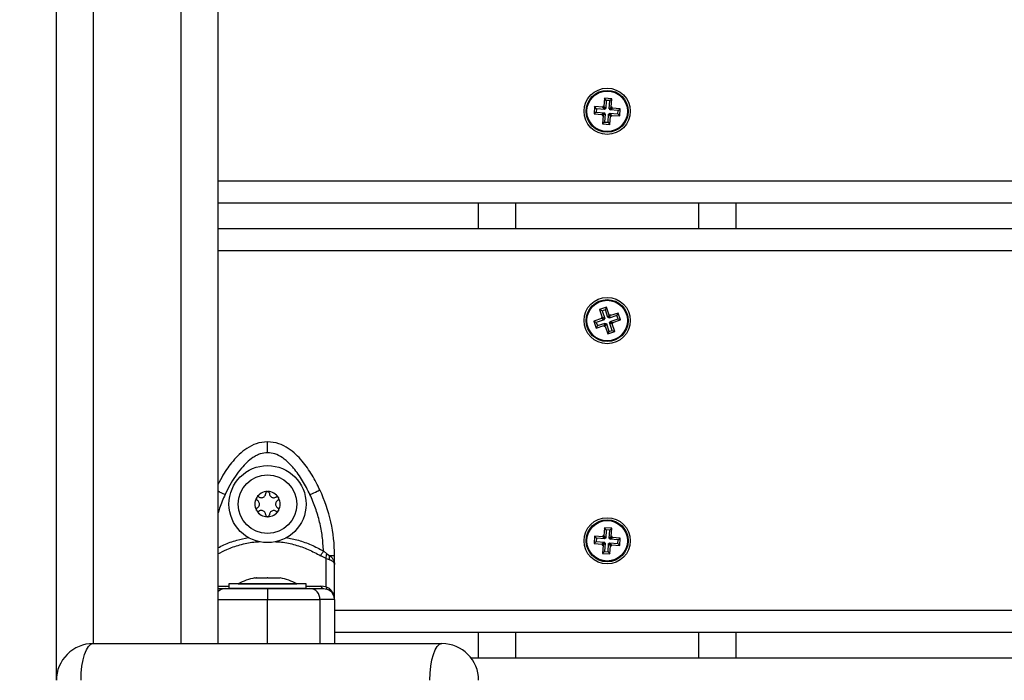
# Model space of a CAD drawing. Units: millimetres. Extents: x 317.5 to 338.3, y 78.9 to 94.9.
# Drawn here: x 327.3 to 327.5, y 83.6 to 83.8 of the extents above; entities that cross this region are included whole.
import ezdxf

# ---------------------------------------------------------------- set-up
doc = ezdxf.new("R2010")
doc.units = ezdxf.units.MM
doc.header["$PDSIZE"] = -1
doc.layers.add('DIASTASEIS', color=253, linetype='Continuous', lineweight=5)
doc.styles.get("Standard").update_dxf_attribs({"font": 'ARIALN.TTF'})
doc.dimstyles.get("Standard").update_dxf_attribs({"dimtxt": 0.18, "dimasz": 0.15, "dimexe": 0.05, "dimexo": 0.0625, "dimgap": 0.09, "dimtad": 0, "dimtih": 1, "dimtoh": 1, "dimrnd": 0.005, "dimzin": 0, "dimdsep": 46, "dimtxsty": 'Standard', "dimblk": 'OBLIQUE', "dimcen": 0.09, "dimadec": 0, "dimazin": 0, "dimtfac": 1, "dimtofl": 0, "dimtmove": 0, "dimatfit": 3, "dimldrblk": 'OBLIQUE', "dimfxl": 1, "dimtolj": 1, "dimtzin": 0, "dimarcsym": 0})

# ---------------------------------------------------------------- blocks, each defined once
blk = doc.blocks.new('_OBLIQUE')
at = {"color": 0, "linetype": 'ByBlock', "ltscale": 2}
blk.add_line((-0.5, -0.5), (0.5, 0.5), dxfattribs=at)
blk = doc.blocks.new('*D20')
at = {"layer": 'Defpoints', "color": 0}
for p in [(324.0599055005728, 88.51614176670212), (330.8992989119988, 83.54366339741), (324.0599055005728, 83.54335607179956)]:
    blk.add_point(p, dxfattribs=at)
at = {"layer": 'DIASTASEIS', "color": 0, "lineweight": -2}
for p, q in [((324.0599055005728, 83.60585607179956), (324.0599055005728, 88.56614176670212)), ((330.8992989119988, 83.60616339741), (330.8992989119988, 88.56614176670212)), ((324.0599055005728, 88.51614176670212), (327.1976922472135, 88.51614176670212)), ((330.8992989119988, 88.51614176670212), (327.7615121653581, 88.51614176670212))]:
    blk.add_line(p, q, dxfattribs=at)
at = {"layer": 'DIASTASEIS', "color": 0, "linetype": 'ByBlock', "lineweight": -2, "xscale": 0.15, "yscale": 0.15, "zscale": 0.15, "rotation": 180}
blk.add_blockref('_OBLIQUE', (324.0599055005728, 88.51614176670212), dxfattribs=at)
at = {"layer": 'DIASTASEIS', "color": 0, "linetype": 'ByBlock', "lineweight": -2, "xscale": 0.15, "yscale": 0.15, "zscale": 0.15}
blk.add_blockref('_OBLIQUE', (330.8992989119988, 88.51614176670212), dxfattribs=at)
at = {"layer": 'DIASTASEIS', "color": 0, "insert": (327.4796022062858, 88.51614176670212), "char_height": 0.18, "attachment_point": 5}
blk.add_mtext('\\A1;\\A1;6.80', dxfattribs=at)
blk = doc.blocks.new('*D22')
at = {"layer": 'Defpoints', "color": 0}
for p in [(325.5605733126809, 86.97977123412693), (329.304592399093, 84.35804561360692), (325.5605733126809, 83.41037093233291)]:
    blk.add_point(p, dxfattribs=at)
at = {"layer": 'DIASTASEIS', "color": 0, "lineweight": -2}
for p, q in [((325.5605733126809, 83.47287093233291), (325.5605733126809, 87.02977123412693)), ((329.304592399093, 84.42054561360692), (329.304592399093, 87.02977123412693)), ((325.5605733126809, 86.97977123412693), (327.151102637606, 86.97977123412693)), ((329.304592399093, 86.97977123412693), (327.7140630741679, 86.97977123412693))]:
    blk.add_line(p, q, dxfattribs=at)
at = {"layer": 'DIASTASEIS', "color": 0, "linetype": 'ByBlock', "lineweight": -2, "xscale": 0.15, "yscale": 0.15, "zscale": 0.15, "rotation": 180}
blk.add_blockref('_OBLIQUE', (325.5605733126809, 86.97977123412693), dxfattribs=at)
at = {"layer": 'DIASTASEIS', "color": 0, "linetype": 'ByBlock', "lineweight": -2, "xscale": 0.15, "yscale": 0.15, "zscale": 0.15}
blk.add_blockref('_OBLIQUE', (329.304592399093, 86.97977123412693), dxfattribs=at)
at = {"layer": 'DIASTASEIS', "color": 0, "insert": (327.4325828558869, 86.97977123412693), "char_height": 0.18, "attachment_point": 5}
blk.add_mtext('\\A1;\\A1;3.70', dxfattribs=at)
blk = doc.blocks.new('KATOPSH_S011D')
at = {"color": 8, "linetype": 'Continuous', "lineweight": 25}
for p, q in [((328.3276591808775, 84.61203308996541), (328.3276591808775, 82.77103306946141)), ((328.3466592342833, 84.61203308996541), (328.3466592342833, 82.77103306946141)), ((328.444659164665, 84.61203308996541), (328.444659164665, 82.8027834504543)), ((328.3406591923216, 82.90203308162076), (328.3336592228392, 82.90203308162076)), ((328.4576591761091, 82.90203308162076), (328.4506592066267, 82.90203308162076)), ((328.3336592228392, 82.85203306969983), (328.3406591923216, 82.85203306969983)), ((328.4506592066267, 82.85203306969983), (328.4576591761091, 82.85203306969983)), ((328.4536592276075, 82.76103307899815), (327.7436591894606, 82.76103307899815)), ((327.7436591894606, 82.73703308996541), (328.4536592276075, 82.73703308996541))]:
    blk.add_line(p, q, dxfattribs=at)
at = {"color": 7, "linetype": 'Continuous', "lineweight": 25}
for p, q in [((328.3336592228392, 84.61203308996541), (328.3336592228392, 82.77103306946141)), ((328.3406591923216, 84.61203308996541), (328.3406591923216, 82.77103306946141)), ((328.4506592066267, 84.61203308996541), (328.4506592066267, 82.8027834504543)), ((328.4576591761091, 84.61203308996541), (328.4576591761091, 82.84003307518346)), ((328.3336592228392, 82.91203307208401), (328.3406591923216, 82.91203307208401)), ((328.4506592066267, 82.91203307208401), (328.4576591761091, 82.91203307208401)), ((328.307512214897, 82.8783782630859), (328.3074924261549, 82.8781290560661)), ((328.3077614815214, 82.87835844454152), (328.307512214897, 82.8783782630859)), ((328.3080039532164, 82.87780155834538), (328.307512214897, 82.8783782630859)), ((328.3079399378279, 82.88060136732442), (328.3077614815214, 82.87835844454152)), ((328.3099335939863, 82.88044272956235), (328.3079399378279, 82.88060136732442)), ((328.3084316761473, 82.88002463278157), (328.3079399378279, 82.88060136732442)), ((328.3084316761473, 82.88002463278157), (328.3082532198408, 82.877781739801)), ((328.3093569786528, 82.87995102104527), (328.3084316761473, 82.88002463278157)), ((328.3091785223463, 82.87770809826237), (328.3093569786528, 82.87995102104527)), ((328.3093569786528, 82.87995102104527), (328.3099335939863, 82.88044272956235)), ((328.3097551376799, 82.87819980677945), (328.3099335939863, 82.88044272956235)), ((328.3654988319853, 82.88066958484036), (328.3636018545607, 82.8800359874664)), ((328.3636018545607, 82.8800359874664), (328.3643147261122, 82.87790187296254)), ((328.3642799169996, 82.8796974628864), (328.3636018545607, 82.8800359874664)), ((328.3651603968123, 82.8799915224014), (328.3642799169996, 82.8796974628864)), ((328.3642799169996, 82.8796974628864), (328.3649927885511, 82.87756334838254)), ((328.3651603968123, 82.8799915224014), (328.3654988319853, 82.88066958484036)), ((328.3658731491545, 82.87785740789754), (328.3651603968123, 82.8799915224014)), ((328.3662117035368, 82.87853550013882), (328.3654988319853, 82.88066958484036)), ((328.3658731491545, 82.87785740789754), (328.3662117035368, 82.87853550013882)), ((328.3661102564314, 82.87793662247044), (328.3664488108137, 82.87861468490941)), ((328.3683236153105, 82.8784123271404), (328.3661895306089, 82.8776994853912)), ((328.3661895306089, 82.8776994853912), (328.366527965782, 82.87837757763249)), ((328.3664488108137, 82.87861468490941), (328.3662117035368, 82.87853550013882)), ((328.366527965782, 82.87837757763249), (328.3664488108137, 82.87861468490941)), ((328.3686620504835, 82.87909038957936), (328.366527965782, 82.87837757763249)), ((328.3683236153105, 82.8784123271404), (328.3686620504835, 82.87909038957936)), ((328.3686175854185, 82.87753193673474), (328.3683236153105, 82.8784123271404)), ((328.3692957670668, 82.87719341215474), (328.3686620504835, 82.87909038957936)), ((328.4245123178938, 82.8783782630859), (328.4244924099424, 82.8781290560661)), ((328.424761465309, 82.87835844454152), (328.4245123178938, 82.8783782630859)), ((328.4250039370039, 82.87780155834538), (328.4245123178938, 82.8783782630859)), ((328.4249399216154, 82.88060136732442), (328.424761465309, 82.87835844454152)), ((328.4269336969832, 82.88044272956235), (328.4249399216154, 82.88060136732442)), ((328.4254316599348, 82.88002463278157), (328.4249399216154, 82.88060136732442)), ((328.4254316599348, 82.88002463278157), (328.4252532036284, 82.877781739801)), ((328.4263569624403, 82.87995102104527), (328.4254316599348, 82.88002463278157)), ((328.4261785061339, 82.87770809826237), (328.4263569624403, 82.87995102104527)), ((328.4263569624403, 82.87995102104527), (328.4269336969832, 82.88044272956235)), ((328.4267552406767, 82.87819980677945), (328.4269336969832, 82.88044272956235)), ((328.305249503372, 82.87830751237256), (328.3050909550169, 82.87631382641179)), ((328.3056675703505, 82.87680553492886), (328.3050909550169, 82.87631382641179)), ((328.3050909550169, 82.87631382641179), (328.3073337585905, 82.87613537010533)), ((328.3074924261549, 82.8781290560661), (328.305249503372, 82.87830751237256)), ((328.3057412416914, 82.87773080763203), (328.305249503372, 82.87830751237256)), ((328.3057412416914, 82.87773080763203), (328.3056675703505, 82.87680553492886)), ((328.3056675703505, 82.87680553492886), (328.3079104931334, 82.8766270786224)), ((328.3079841644743, 82.87755235132558), (328.3057412416914, 82.87773080763203)), ((328.3078907043913, 82.8763778716026), (328.3073139698485, 82.87588616308553)), ((328.3073337585905, 82.87613537010533), (328.3073139698485, 82.87588616308553)), ((328.3073139698485, 82.87588616308553), (328.3075632364729, 82.87586631473881)), ((328.3079104931334, 82.8766270786224), (328.3073337585905, 82.87613537010533)), ((328.3075632364729, 82.87586631473881), (328.3073847801664, 82.87362342175824)), ((328.3079841644743, 82.87755235132558), (328.3074924261549, 82.8781290560661)), ((328.3081398518065, 82.87635802325589), (328.3075632364729, 82.87586631473881)), ((328.3082532198408, 82.877781739801), (328.3077614815214, 82.87835844454152)), ((328.3079104931334, 82.8766270786224), (328.3078907043913, 82.8763778716026)), ((328.3078907043913, 82.8763778716026), (328.3081398518065, 82.87635802325589)), ((328.3081398518065, 82.87635802325589), (328.3079613955, 82.87411513027531)), ((328.3080039532164, 82.87780155834538), (328.3079841644743, 82.87755235132558)), ((328.3082532198408, 82.877781739801), (328.3080039532164, 82.87780155834538)), ((328.3088866980055, 82.8740414887367), (328.309065154312, 82.87628441151959)), ((328.309065154312, 82.87628441151959), (328.3095568926313, 82.87570770677907)), ((328.309065154312, 82.87628441151959), (328.3093144209364, 82.8762645929752)), ((328.3091785223463, 82.87770809826237), (328.3097551376799, 82.87819980677945)), ((328.3094276697615, 82.87768827971799), (328.3091785223463, 82.87770809826237)), ((328.3093144209364, 82.8762645929752), (328.3093342096785, 82.87651379999501)), ((328.3093144209364, 82.8762645929752), (328.3098061592558, 82.87568785843236)), ((328.3093342096785, 82.87651379999501), (328.3098259479979, 82.87593706545216)), ((328.3093342096785, 82.87651379999501), (328.3115771324614, 82.87633534368855)), ((328.3093784363249, 82.87346478399617), (328.3095568926313, 82.87570770677907)), ((328.3094078810194, 82.87743907269818), (328.3099846155623, 82.87793078121526)), ((328.3094078810194, 82.87743907269818), (328.3094276697615, 82.87768827971799)), ((328.3116508038023, 82.87726061639172), (328.3094078810194, 82.87743907269818)), ((328.3094276697615, 82.87768827971799), (328.3100044043043, 82.87817998823506)), ((328.3095568926313, 82.87570770677907), (328.3098061592558, 82.87568785843236)), ((328.3100044043043, 82.87817998823506), (328.3097551376799, 82.87819980677945)), ((328.3098061592558, 82.87568785843236), (328.3098259479979, 82.87593706545216)), ((328.3098259479979, 82.87593706545216), (328.3120688707808, 82.8757586091457)), ((328.3099846155623, 82.87793078121526), (328.3100044043043, 82.87817998823506)), ((328.3122275383452, 82.8777523249088), (328.3099846155623, 82.87793078121526)), ((328.3115771324614, 82.87633534368855), (328.3116508038023, 82.87726061639172)), ((328.3115771324614, 82.87633534368855), (328.3120688707808, 82.8757586091457)), ((328.3116508038023, 82.87726061639172), (328.3122275383452, 82.8777523249088)), ((328.3120688707808, 82.8757586091457), (328.3122275383452, 82.8777523249088)), ((328.3641567738035, 82.87758555111272), (328.362022689102, 82.87687273916585)), ((328.362022689102, 82.87687273916585), (328.362656286476, 82.87497576174123)), ((328.362700751541, 82.87653421458585), (328.362022689102, 82.87687273916585)), ((328.362656286476, 82.87497576174123), (328.3647903711775, 82.8756885736881)), ((328.3648348362425, 82.87724702653271), (328.362700751541, 82.87653421458585)), ((328.362700751541, 82.87653421458585), (328.3629948408583, 82.87565382418019)), ((328.3629948408583, 82.87565382418019), (328.3651289255598, 82.87636663612706)), ((328.3643147261122, 82.87790187296254), (328.3640776188353, 82.87782268819196)), ((328.3640776188353, 82.87782268819196), (328.3641567738035, 82.87758555111272)), ((328.3647556812742, 82.87748416361195), (328.3640776188353, 82.87782268819196)), ((328.3648348362425, 82.87724702653271), (328.3641567738035, 82.87758555111272)), ((328.3649927885511, 82.87756334838254), (328.3643147261122, 82.87790187296254)), ((328.3649927885511, 82.87756334838254), (328.3647556812742, 82.87748416361195)), ((328.3647556812742, 82.87748416361195), (328.3648348362425, 82.87724702653271)), ((328.3651289255598, 82.87636663612706), (328.3647903711775, 82.8756885736881)), ((328.3647903711775, 82.8756885736881), (328.364869645355, 82.87545143660886)), ((328.3652080805281, 82.87612952885014), (328.364869645355, 82.87545143660886)), ((328.365445187805, 82.87620871362073), (328.365106752632, 82.87553065118176)), ((328.3651289255598, 82.87636663612706), (328.3652080805281, 82.87612952885014)), ((328.3652080805281, 82.87612952885014), (328.365445187805, 82.87620871362073)), ((328.365445187805, 82.87620871362073), (328.3661580593565, 82.87407462891919)), ((328.3661102564314, 82.87793662247044), (328.3658731491545, 82.87785740789754)), ((328.3661895306089, 82.8776994853912), (328.3661102564314, 82.87793662247044)), ((328.3663256676176, 82.87650277313573), (328.3665627748945, 82.87658198770863)), ((328.3670384199598, 82.87436868843419), (328.3663256676176, 82.87650277313573)), ((328.3663256676176, 82.87650277313573), (328.3670037300566, 82.87616427835805)), ((328.366483500717, 82.87681909498555), (328.3686175854185, 82.87753193673474)), ((328.3665627748945, 82.87658198770863), (328.366483500717, 82.87681909498555)), ((328.366483500717, 82.87681909498555), (328.3671615631559, 82.87648060020787)), ((328.3665627748945, 82.87658198770863), (328.3672408373335, 82.87624346312863)), ((328.3670037300566, 82.87616427835805), (328.3672408373335, 82.87624346312863)), ((328.3677164823988, 82.87403016385419), (328.3670037300566, 82.87616427835805)), ((328.3671615631559, 82.87648060020787), (328.3692957670668, 82.87719341215474)), ((328.3672408373335, 82.87624346312863), (328.3671615631559, 82.87648060020787)), ((328.3686175854185, 82.87753193673474), (328.3692957670668, 82.87719341215474)), ((328.4222494871595, 82.87830751237256), (328.4220909388044, 82.87631382641179)), ((328.4226676733473, 82.87680553492886), (328.4220909388044, 82.87631382641179)), ((328.4220909388044, 82.87631382641179), (328.4243338615873, 82.87613537010533)), ((328.4244924099424, 82.8781290560661), (328.4222494871595, 82.87830751237256)), ((328.4227412254789, 82.87773080763203), (328.4222494871595, 82.87830751237256)), ((328.4227412254789, 82.87773080763203), (328.4226676733473, 82.87680553492886)), ((328.4226676733473, 82.87680553492886), (328.4249104769209, 82.8766270786224)), ((328.4249841482618, 82.87755235132558), (328.4227412254789, 82.87773080763203)), ((328.4248906881788, 82.8763778716026), (328.424313953636, 82.87588616308553)), ((328.4243338615873, 82.87613537010533), (328.424313953636, 82.87588616308553)), ((328.424313953636, 82.87588616308553), (328.4245632202604, 82.87586631473881)), ((328.4249104769209, 82.8766270786224), (328.4243338615873, 82.87613537010533)), ((328.4245632202604, 82.87586631473881), (328.424384763954, 82.87362342175824)), ((328.4249841482618, 82.87755235132558), (328.4244924099424, 82.8781290560661)), ((328.4251399548033, 82.87635802325589), (328.4245632202604, 82.87586631473881)), ((328.4252532036284, 82.877781739801), (328.424761465309, 82.87835844454152)), ((328.4249104769209, 82.8766270786224), (328.4248906881788, 82.8763778716026)), ((328.4248906881788, 82.8763778716026), (328.4251399548033, 82.87635802325589)), ((328.4251399548033, 82.87635802325589), (328.4249614984968, 82.87411513027531)), ((328.4250039370039, 82.87780155834538), (328.4249841482618, 82.87755235132558)), ((328.4252532036284, 82.877781739801), (328.4250039370039, 82.87780155834538)), ((328.425886681793, 82.8740414887367), (328.4260651380995, 82.87628441151959)), ((328.4260651380995, 82.87628441151959), (328.4265568764189, 82.87570770677907)), ((328.4260651380995, 82.87628441151959), (328.4263144047239, 82.8762645929752)), ((328.4261785061339, 82.87770809826237), (328.4267552406767, 82.87819980677945)), ((328.426427653549, 82.87768827971799), (328.4261785061339, 82.87770809826237)), ((328.4263144047239, 82.8762645929752), (328.426334193466, 82.87651379999501)), ((328.4263144047239, 82.8762645929752), (328.4268061430433, 82.87568785843236)), ((328.426334193466, 82.87651379999501), (328.4268259317854, 82.87593706545216)), ((328.426334193466, 82.87651379999501), (328.4285771162489, 82.87633534368855)), ((328.4263784201124, 82.87346478399617), (328.4265568764189, 82.87570770677907)), ((328.4264078648069, 82.87743907269818), (328.4269845993498, 82.87793078121526)), ((328.4264078648069, 82.87743907269818), (328.426427653549, 82.87768827971799)), ((328.4286507875898, 82.87726061639172), (328.4264078648069, 82.87743907269818)), ((328.426427653549, 82.87768827971799), (328.4270043880919, 82.87817998823506)), ((328.4265568764189, 82.87570770677907), (328.4268061430433, 82.87568785843236)), ((328.4270043880919, 82.87817998823506), (328.4267552406767, 82.87819980677945)), ((328.4268061430433, 82.87568785843236), (328.4268259317854, 82.87593706545216)), ((328.4268259317854, 82.87593706545216), (328.4290688545683, 82.8757586091457)), ((328.4269845993498, 82.87793078121526), (328.4270043880919, 82.87817998823506)), ((328.4292275221327, 82.8777523249088), (328.4269845993498, 82.87793078121526)), ((328.4285771162489, 82.87633534368855), (328.4286507875898, 82.87726061639172)), ((328.4285771162489, 82.87633534368855), (328.4290688545683, 82.8757586091457)), ((328.4286507875898, 82.87726061639172), (328.4292275221327, 82.8777523249088)), ((328.4290688545683, 82.8757586091457), (328.4292275221327, 82.8777523249088)), ((328.3079613955, 82.87411513027531), (328.3073847801664, 82.87362342175824)), ((328.3073847801664, 82.87362342175824), (328.3093784363249, 82.87346478399617)), ((328.3079613955, 82.87411513027531), (328.3088866980055, 82.8740414887367)), ((328.3088866980055, 82.8740414887367), (328.3093784363249, 82.87346478399617)), ((328.3629948408583, 82.87565382418019), (328.362656286476, 82.87497576174123)), ((328.364869645355, 82.87545143660886), (328.365106752632, 82.87553065118176)), ((328.365106752632, 82.87553065118176), (328.3658195049742, 82.8733965366779)), ((328.3661580593565, 82.87407462891919), (328.3658195049742, 82.8733965366779)), ((328.3658195049742, 82.8733965366779), (328.3677164823988, 82.87403016385419)), ((328.3661580593565, 82.87407462891919), (328.3670384199598, 82.87436868843419)), ((328.3670384199598, 82.87436868843419), (328.3677164823988, 82.87403016385419)), ((328.4249614984968, 82.87411513027531), (328.424384763954, 82.87362342175824)), ((328.424384763954, 82.87362342175824), (328.4263784201124, 82.87346478399617)), ((328.4249614984968, 82.87411513027531), (328.425886681793, 82.8740414887367)), ((328.425886681793, 82.8740414887367), (328.4263784201124, 82.87346478399617)), ((328.3406591923216, 82.84203307923657), (328.3336592228392, 82.84203307923657)), ((328.4576591761091, 82.84203307923657), (328.4506592066267, 82.84203307923657)), ((328.4536592276075, 82.73703308996541), (328.4536592276075, 82.83203305897099)), ((328.4284316809157, 82.7997645646034), (328.4291636259535, 82.80070974525792)), ((328.4291636259535, 82.80070974525792), (328.4296447546461, 82.80144231614453)), ((328.4296447546461, 82.80144231614453), (328.4296447546461, 82.8027834504543)), ((328.432085684059, 82.8027834504543), (328.4296447546461, 82.8027834504543)), ((328.4304367811659, 82.80048059520108), (328.4307458908537, 82.80129330453259)), ((328.4416591436842, 82.8027834504543), (328.432085684059, 82.8027834504543)), ((328.4381857426146, 82.80048059520108), (328.4385942728499, 82.80129330453259)), ((328.4386592419127, 82.7997645646034), (328.4388067038038, 82.80070974525792)), ((328.4391595633009, 82.80144231614453), (328.4388067038038, 82.80070974525792)), ((328.4416591436842, 82.8027834504543), (328.4536592276075, 82.8027834504543)), ((328.4304367811659, 82.80048059520108), (328.429740241287, 82.79900636371953)), ((328.4381857426146, 82.80048059520108), (328.4304367811659, 82.80048059520108)), ((328.4381857426146, 82.80048059520108), (328.4379678280333, 82.79900636371953)), ((328.4416591436842, 82.79880615171773), (328.4536592276075, 82.79880615171773)), ((328.4386592419127, 82.79503305849416), (328.4373591454008, 82.79503305849416)), ((328.4373591454008, 82.79503305849416), (328.4373591454008, 82.77403309044224)), ((328.4386592419127, 82.79503305849416), (328.4386592419127, 82.77403309044224)), ((328.4373591454008, 82.79253306087834), (328.4373491318205, 82.79253306087834)), ((328.4373491318205, 82.78451182541234), (328.4373491318205, 82.79253306087834)), ((328.4357861788252, 82.78754594024998), (328.4357861788252, 82.7879792660175)), ((328.4357861788252, 82.78459068235738), (328.4357861788252, 82.78747888502461)), ((328.4373491318205, 82.77653308805806), (328.4373491318205, 82.78451182541234)), ((328.4536592276075, 82.78453346189839), (328.4416591436842, 82.78453346189839)), ((328.4357861788252, 82.78157784637791), (328.4357861788252, 82.78445716795308)), ((328.4357861788252, 82.7810868829189), (328.4357861788252, 82.78151138719899)), ((328.4373491318205, 82.77653308805806), (328.4373591454008, 82.77653308805806)), ((328.4373591454008, 82.77403309044224), (328.4386592419127, 82.77403309044224)), ((327.7436591894606, 82.77103306946141), (328.4536592276075, 82.77103306946141)), ((328.4636592180708, 82.72703309950215), (327.7336591989973, 82.72703309950215))]:
    blk.add_line(p, q, dxfattribs=at)
at = {"color": 7, "linetype": 'Continuous', "lineweight": 25, "flags": 128}
for points in [[(328.4636592180708, 82.82874785956723), (328.461708238838, 82.82881098088605), (328.4598323614576, 82.82899793085438), (328.4581034691313, 82.82930152711255), (328.4565880806425, 82.82971008715016), (328.4553444893339, 82.83020790514333), (328.4544203789213, 82.83077587780339), (328.4538513929823, 82.83139216002805), (328.4536592276075, 82.83203305897099)], [(328.4130788357237, 82.79609023627621), (328.412830284355, 82.79662009176594), (328.4125911505201, 82.79712959226948), (328.4123708517531, 82.7975991278587), (328.412177732704, 82.79801069793088), (328.4120193035582, 82.7983484476505), (328.4119015247801, 82.79859941300732), (328.411829045532, 82.79875396785123), (328.4118046076277, 82.79880615171773)], [(328.429740241287, 82.79900636371953), (328.4296116144636, 82.79908089932782), (328.4294693977812, 82.79916330274922), (328.4293153793791, 82.7992525905071), (328.4291511089781, 82.79934774932248), (328.4289786131361, 82.79944767650944), (328.4287997992018, 82.79955126938206), (328.4286168129423, 82.79965730604512), (328.4284316809157, 82.7997645646034)], [(328.413882187126, 82.78748496469838), (328.4138826639631, 82.78748538193089), (328.4138832600096, 82.7874857991634), (328.4138837368467, 82.78748621639592), (328.4138843328932, 82.78748663362843), (328.4138848097303, 82.78748705086095), (328.4138854057768, 82.78748746809346), (328.413885882614, 82.78748788532597), (328.4138864786604, 82.78748830255849)], [(328.4173270971754, 82.7875479668079), (328.4173276932219, 82.78754772838933), (328.4173284084776, 82.78754748997075), (328.417329004524, 82.78754719194752), (328.4173296005705, 82.78754695352895), (328.4173301966169, 82.78754671511037), (328.4173309118727, 82.78754647669179), (328.4173315079191, 82.78754617866856), (328.4173321039656, 82.78754594024998)], [(328.4122138531187, 82.78460898098332), (328.412213972328, 82.78460963663441), (328.4122140915373, 82.78461035189015), (328.4122140915373, 82.78461100754124), (328.4122142107466, 82.78461166319234), (328.4122143299559, 82.78461237844807), (328.4122144491652, 82.78461303409917), (328.4122145683745, 82.78461368975026), (328.4122145683745, 82.78461434540135)], [(328.4191041500547, 82.7845960467754), (328.419104269264, 82.78459539112431), (328.419104269264, 82.78459473547322), (328.4191043884733, 82.78459407982213), (328.4191045076826, 82.78459336456639), (328.4191046268919, 82.7845927089153), (328.4191047461012, 82.7845920532642), (328.4191047461012, 82.78459133800847), (328.4191048653105, 82.78459068235738)], [(328.4122142107466, 82.784470102161), (328.4122140915373, 82.78447075781209), (328.4122140915373, 82.78447141346318), (328.412213972328, 82.78447206911427), (328.4122138531187, 82.78447278437001), (328.4122137339094, 82.7844734400211), (328.4122137339094, 82.7844740956722), (328.4122136147001, 82.78447481092793), (328.4122134954908, 82.78447546657902)], [(328.4191045076826, 82.78445716795308), (328.4191043884733, 82.78445651230199), (328.4191043884733, 82.78445579704625), (328.419104269264, 82.78445514139516), (328.4191041500547, 82.78445448574406), (328.4191040308455, 82.78445377048833), (328.4191039116362, 82.78445311483723), (328.4191039116362, 82.78445245918614), (328.4191037924269, 82.78445180353505)], [(328.4139912636259, 82.7815181821285), (328.4139906675795, 82.78151842054707), (328.413990071533, 82.78151865896565), (328.4139893562773, 82.78151889738423), (328.4139887602308, 82.78151919540745), (328.4139881641844, 82.78151943382603), (328.4139874489287, 82.78151967224461), (328.4139868528822, 82.78151997026784), (328.4139862568358, 82.78152020868642)], [(328.4173161299208, 82.78151138719899), (328.4173155338743, 82.78151108917577), (328.4173148186186, 82.78151085075719), (328.4173142225721, 82.78151061233861), (328.4173136265257, 82.78151037392003), (328.41731291127, 82.7815100758968), (328.4173123152235, 82.78150983747823), (328.4173117191771, 82.78150959905965), (328.4173111231306, 82.78150936064107)], [(328.4174361736754, 82.78158118423802), (328.4174356968382, 82.78158076700551), (328.4174351007917, 82.781580349773), (328.4174346239546, 82.78157987293584), (328.4174340279081, 82.78157945570332), (328.417433551071, 82.78157909807545), (328.4174329550245, 82.78157868084294), (328.4174324781874, 82.78157826361043), (328.4174318821409, 82.78157784637791)], [(328.4636592180708, 82.73374786075932), (328.461708238838, 82.73381098207814), (328.4598323614576, 82.7339979618488), (328.4581034691313, 82.73430152830464), (328.4565880806425, 82.73471005853993), (328.4553444893339, 82.73520793613774), (328.4544203789213, 82.73577584919316), (328.4538513929823, 82.73639216122014), (328.4536592276075, 82.73703308996541)]]:
    blk.add_lwpolyline(points, dxfattribs=at)
at = {"color": 8, "linetype": 'Continuous', "lineweight": 25, "flags": 128}
blk.add_lwpolyline([(328.4130788357237, 82.77297665771825), (328.412830284355, 82.77244677242619), (328.4125911505201, 82.7719373315273), (328.4123708517531, 82.77146776613576), (328.412177732704, 82.77105619606358), (328.4121668846586, 82.77103306946141)], dxfattribs=at)
at = {"color": 7, "linetype": 'Continuous', "lineweight": 25}
for centre, radius in [((328.3086591904289, 82.87703307112987), 0.006299999999999272), ((328.3086591904289, 82.87703307112987), 0.005717157287525251), ((328.3086591904289, 82.87703307112987), 0.005517157287526457), ((328.3656591904289, 82.87703307112987), 0.006300000000001091), ((328.3656591904289, 82.87703307112987), 0.005717157287525272), ((328.3656591904289, 82.87703307112987), 0.005517157287524651), ((328.4256591904289, 82.87703307112987), 0.006299999999999272), ((328.4256591904289, 82.87703307112987), 0.005717157287523438), ((328.4256591904289, 82.87703307112987), 0.005517157287524644), ((328.4156591904289, 82.7845330711299), 0.0105000000000008), ((328.4156591904289, 82.7845330711299), 0.008000000000000002)]:
    blk.add_circle(centre, radius, dxfattribs=at)
for centre, radius, start, end in [((328.4636591904289, 82.83203307112986), 0.01, 90, 180), ((328.4296447716436, 82.760783443054), 0.04199999999999773, 90.00000041118211, 115.135921392277), ((328.4305496137998, 82.80398587948106), 0.002699719343720802, 250.4172542852691, 274.1692398432344), ((328.4387507863904, 82.80184630349858), 0.0005747211017060759, 254.197064043839, 315.3376356527935), ((328.4416591904289, 82.79978344305398), 0.002999999999997262, 90, 146.4295307080883), ((328.437717176436, 82.7999292917648), 0.0009563589283992248, 285.1940796341743, 350.0816798292291), ((328.4415237601478, 82.79594094235496), 0.002868406072094984, 87.29473864053624, 177.0165387576138), ((328.4532412956921, 82.7845330711299), 0.01779210526315664, 153.2795631097466, 168.8317380087096), ((328.4156591904289, 82.7845330711299), 0.003446169562391098, 120.9578761529376, 178.7377844089361), ((328.4156591904289, 82.7845330711299), 0.003445522822499745, 121.047660404175, 178.6480001581699), ((328.4156591904289, 82.7845330711299), 0.003446169562391754, 60.95787615245083, 118.7377844094705), ((328.4141909807542, 82.78709175445358), 0.0005000000000000753, 111.5513887408531, 112.1745796012495), ((328.4156591904289, 82.7845330711299), 0.003445522822500251, 61.04766040400904, 118.6480001594123), ((328.4156591904289, 82.7845330711299), 0.003446169562391699, 0.9578761531512221, 58.7377844100556), ((328.4171409703501, 82.78708391966809), 0.0004999999999999794, 51.55138874145669, 52.17457960067999), ((328.4156591904289, 82.7845330711299), 0.003445522822500175, 1.047660402375544, 58.64800015944742), ((328.4156591904289, 82.7845330711299), 0.003446169562391427, 180.9578761531512, 238.7377844100555), ((328.4156591904289, 82.7845330711299), 0.003445522822500175, 181.0476604023755, 238.6480001594474), ((328.4156591904289, 82.7845330711299), 0.003446169562392167, 300.9578761529375, 358.7377844089361), ((328.4156591904289, 82.7845330711299), 0.003445522822500134, 301.047660404175, 358.6480001581699), ((328.4141774105076, 82.78198222259165), 0.0005000000000007356, 231.5513887414567, 232.1745796006799), ((328.4156591904289, 82.7845330711299), 0.003446169562391147, 240.9578761524508, 298.7377844094705), ((328.4156591904289, 82.7845330711299), 0.003445522822501106, 241.047660404009, 298.6480001594123), ((328.4532412956921, 82.7845330711299), 0.01779210526315664, 191.1682619912904, 206.7204368902534), ((328.4636591904289, 82.73703307112989), 0.01, 180, 270)]:
    blk.add_arc(centre, radius, start, end, dxfattribs=at)
at = {"color": 8, "linetype": 'Continuous', "lineweight": 25}
blk.add_arc((328.4412828223423, 82.77301529711794), 0.00262386494968146, 180.843776105331, 229.0656678404504, dxfattribs=at)
at = {"color": 7, "linetype": 'Continuous', "lineweight": 25}
for points, knots in [([(328.4304367811659, 82.80048059520108), (328.4302223909211, 82.80049550999412), (328.4298395513686, 82.80052214354119), (328.429370158638, 82.8006524225337), (328.4291636259535, 82.80070974525792)], [0, 0, 0, 0, 0.5600002491482559, 0.9999999999999999, 0.9999999999999999, 0.9999999999999999, 0.9999999999999999]), ([(328.4296447546461, 82.80144231614453), (328.4298129689626, 82.80163335475193), (328.4301717529559, 82.80204082063177), (328.4309806456559, 82.80261962907828), (328.4316463206546, 82.80271831505515), (328.432085684059, 82.8027834504543)], [0, 0, 0, 0, 0.2308233775706036, 0.4923227400155005, 0.9999999999999999, 0.9999999999999999, 0.9999999999999999, 0.9999999999999999]), ([(328.432085684059, 82.8027834504543), (328.4319685694614, 82.80276490671953), (328.4317354723643, 82.80272799850464), (328.4313856029633, 82.8024218001864), (328.4310513972784, 82.80195660206057), (328.4308431285954, 82.80150442138155), (328.4307458908537, 82.80129330453259)], [0, 0, 0, 0, 0.2542653805867892, 0.5060728837368547, 0.7693923220463486, 0.9999999999999999, 0.9999999999999999, 0.9999999999999999, 0.9999999999999999]), ([(328.4381857426146, 82.80048059520108), (328.4383632951377, 82.80049551090146), (328.4386803586231, 82.80052214653502), (328.4387680977499, 82.80065242256173), (328.4388067038038, 82.80070974525792)], [0, 0, 0, 0, 0.5599904479680778, 1, 1, 1, 1]), ([(328.4410850317457, 82.80272795853001), (328.4410492326726, 82.80272173204868), (328.4409734577824, 82.80270855263093), (328.4408992387989, 82.80270629250255), (328.4408600838163, 82.80270510014874)], [0, 0, 0, 0, 0.4724397890342849, 1, 1, 1, 1]), ([(328.4416591436842, 82.8027834504543), (328.4416591436842, 82.80272326142484), (328.4416591436842, 82.80260252480942), (328.4416591436842, 82.80168109769882), (328.4416591436842, 82.80042468261469), (328.4416591436842, 82.79934459282335), (328.4416591436842, 82.79880615171773)], [0, 0, 0, 0, 0.2792575521164771, 0.560178690509633, 0.7807424215618272, 1, 1, 1, 1]), ([(328.4118046076277, 82.79880615171773), (328.4104423723313, 82.79812377534877), (328.4076725075962, 82.79673628359508), (328.404450783197, 82.79447233170829), (328.4020550129786, 82.7922330710967), (328.4003919459042, 82.79016251681732), (328.3989851893369, 82.7875904127264), (328.3987710268343, 82.78558235433088), (328.3986591608503, 82.78453346189839)], [0, 0, 0, 0, 0.2241094699162769, 0.4556870014705596, 0.5765797952740962, 0.7055572088619975, 0.8462002817637279, 1, 1, 1, 1]), ([(328.4284316809157, 82.7997645646034), (328.4271092662002, 82.79968518671707), (328.4244631310492, 82.79952635256855), (328.4205547381237, 82.79876860916472), (328.4167260755402, 82.7976744440174), (328.414294690036, 82.79661835230662), (328.4130788357237, 82.79609023627621)], [0, 0, 0, 0, 0.2498791495901469, 0.5000050237982804, 0.7499692883244653, 1, 1, 1, 1]), ([(328.4386592419127, 82.79609023627621), (328.4386592419127, 82.79661814086718), (328.4386592419127, 82.7976744757732), (328.4386592419127, 82.79876820707439), (328.4386592419127, 82.7995259660333), (328.4386592419127, 82.79968502572355), (328.4386592419127, 82.7997645646034)], [0, 0, 0, 0, 0.24987631263052, 0.5000014695064533, 0.7499723343060761, 1, 1, 1, 1]), ([(328.4416591436842, 82.78453346189839), (328.4416591436842, 82.78558235647178), (328.4416591436842, 82.78759041913396), (328.4416591436842, 82.79016247880834), (328.4416591436842, 82.79223312899059), (328.4416591436842, 82.794472269027), (328.4416591436842, 82.79673629717804), (328.4416591436842, 82.79812377992432), (328.4416591436842, 82.79880615171773)], [0, 0, 0, 0, 0.1538002898713976, 0.294443910139457, 0.4234190733089679, 0.5443152516369719, 0.7758916860003992, 1, 1, 1, 1]), ([(328.4130788357237, 82.79609023627621), (328.4124229313657, 82.79577191830187), (328.4111475693788, 82.79515297037263), (328.409274068652, 82.79408894504043), (328.4075078013269, 82.79294210824311), (328.4059798425793, 82.79176789233715), (328.4047519484794, 82.79065016522158), (328.4037870127456, 82.78960874649341), (328.4027966758041, 82.78828531232558), (328.4018799210232, 82.78662539849229), (328.4017299863779, 82.78520447378754), (328.4016591818312, 82.78453346189839)], [0, 0, 0, 0, 0.1286393058593024, 0.2501304934022821, 0.3799790364986928, 0.5000246235396437, 0.5897415695472928, 0.6728092761617658, 0.749954005726124, 0.8819192639602199, 1, 1, 1, 1]), ([(328.4386592419127, 82.78453346189839), (328.4386592419127, 82.78520486148433), (328.4386592419127, 82.78623878052271), (328.4386592419127, 82.78754676628348), (328.4386592419127, 82.7888086437895), (328.4386592419127, 82.79021363294727), (328.4386592419127, 82.7918119718055), (328.4386592419127, 82.79334754757078), (328.4386592419127, 82.79482268858017), (328.4386592419127, 82.79566604151354), (328.4386592419127, 82.79609023627621)], [0, 0, 0, 0, 0.1180569583301737, 0.1818013287303439, 0.2503069255451449, 0.3757504236376879, 0.5000892773025747, 0.6622131181415651, 0.8300979097653971, 1, 1, 1, 1]), ([(328.413882187126, 82.78748496469838), (328.4138439972314, 82.78744891430979), (328.4137650324541, 82.7873743733626), (328.4136985619066, 82.7872202915653), (328.4136832889656, 82.78705194963324), (328.4137144697675, 82.78692349453839), (328.4137489458436, 82.78685855594894), (328.4137572557905, 82.78684290346486)], [0, 0, 0, 0, 0.2188696669580495, 0.452554130925281, 0.6874609533517162, 0.924667097246099, 1, 1, 1, 1]), ([(328.4138864786604, 82.78748830255849), (328.413922699056, 82.78751255259677), (328.4139599258559, 82.78753747643619), (328.4140011172946, 82.78755430674023), (328.4140022308806, 82.78755476173741)], [0, 0, 0, 0, 0.9729655983654283, 1, 1, 1, 1]), ([(328.4146246225813, 82.78734060224873), (328.4145916774402, 82.78738685031159), (328.4145257077439, 82.787479457918), (328.4143747694197, 82.78756667183008), (328.4142067669997, 82.78760106431237), (328.4140809018949, 82.78758420294629), (328.4140178384994, 82.7875606954254), (328.41400735688, 82.78755678829533)], [0, 0, 0, 0, 0.2392218903772728, 0.4790204235630721, 0.7171521242914086, 0.9529885164254147, 1, 1, 1, 1]), ([(328.4146246225813, 82.78734060224873), (328.4147037677948, 82.78722953209139), (328.4148621518397, 82.78700726039615), (328.415223566266, 82.78679774712204), (328.4156245088163, 82.78671413963703), (328.4160267810611, 82.78676805742192), (328.416385562737, 82.78694689579295), (328.4166015508066, 82.78716191138291), (328.4166899101753, 82.78730477644264), (328.4167086393812, 82.78733505901677)], [0, 0, 0, 0, 0.1625344060527261, 0.32526106778694, 0.4856672292602169, 0.6420658938850647, 0.7978881936812845, 0.957159113891721, 0.9999999999999999, 0.9999999999999999, 0.9999999999999999, 0.9999999999999999]), ([(328.4173270971754, 82.7875479668079), (328.4172767960417, 82.78756298435975), (328.4171727548625, 82.78759404616069), (328.4170060882184, 82.7875746607897), (328.4168526338213, 82.7875037339763), (328.4167569808666, 82.78741247359382), (328.4167180314549, 82.78735009958514), (328.4167086393812, 82.78733505901677)], [0, 0, 0, 0, 0.218786152056894, 0.4525299447784233, 0.6874156282592921, 0.9246249085041153, 1, 1, 1, 1]), ([(328.4173321039656, 82.78754594024998), (328.4173711015487, 82.78752657286442), (328.4174112235905, 82.78750664703854), (328.4174466255922, 82.78747964187029), (328.4174476177672, 82.78747888502461)], [0, 0, 0, 0, 0.9719740436440386, 1, 1, 1, 1]), ([(328.4175732643583, 82.78683277067525), (328.417596854822, 82.78688447768623), (328.4176440733153, 82.78698797404725), (328.4176442116033, 82.7871624094097), (328.4175897856562, 82.78732503841321), (328.4175123053914, 82.78742555194766), (328.417460502553, 82.78746838264176), (328.4174519093016, 82.78747548755986)], [0, 0, 0, 0, 0.2394405047842086, 0.4792622982699973, 0.7175307506354424, 0.9531429287554822, 0.9999999999999999, 0.9999999999999999, 0.9999999999999999, 0.9999999999999999]), ([(328.4357861788252, 82.78754594024998), (328.4357861788252, 82.78752652425267), (328.4357861788252, 82.78750654627682), (328.4357861788252, 82.78747964184375), (328.4357861788252, 82.78747888502461)], [0, 0, 0, 0, 0.9718700961224757, 1, 1, 1, 1]), ([(328.4016591818312, 82.78453346189839), (328.4012340600029, 82.78453346189839), (328.4003493605489, 82.78453346189839), (328.3993430970276, 82.78453346189839), (328.3987573769922, 82.78453346189839), (328.3986910380884, 82.78453346189839), (328.3986591608503, 82.78453346189839)], [0, 0, 0, 0, 0.2702626617036135, 0.5624299044737067, 0.7897383689312956, 0.9999999999999999, 0.9999999999999999, 0.9999999999999999, 0.9999999999999999]), ([(328.3986591608503, 82.78453346189839), (328.3987715444778, 82.78348194189768), (328.398986126765, 82.78147419778288), (328.4003929993228, 82.77890394157698), (328.4020534591328, 82.77683431338086), (328.4044520138484, 82.77459812999219), (328.4072102830086, 82.77262657406108), (328.4094833978957, 82.77147364713797), (328.4103520424345, 82.77103306946141)], [0, 0, 0, 0, 0.1677182408463348, 0.3202367152082011, 0.460424855071446, 0.5920852539048049, 0.8441201020935906, 1, 1, 1, 1]), ([(328.4016591818312, 82.78453346189839), (328.4017266933015, 82.78386219079523), (328.4018306561676, 82.78282848100476), (328.4024065932088, 82.78152071844427), (328.4031433483121, 82.7802594663702), (328.4042909085786, 82.7788542445199), (328.4059976659324, 82.77725529544803), (328.4080720804599, 82.77571903681196), (328.4104954765006, 82.7742438573393), (328.4122144281467, 82.77340067035426), (328.4130788357237, 82.77297665771825)], [0, 0, 0, 0, 0.1180350744537666, 0.1817656256859965, 0.2502523185840929, 0.3755925153534808, 0.5000707320156731, 0.6622680614176866, 0.8301650617356892, 0.9999999999999999, 0.9999999999999999, 0.9999999999999999, 0.9999999999999999]), ([(328.4122134954908, 82.78447546657902), (328.4122106522349, 82.78451896902136), (328.4122077300132, 82.78456367965772), (328.4122136920105, 82.7846077890368), (328.4122138531187, 82.78460898098332)], [0, 0, 0, 0, 0.9729774807099115, 1, 1, 1, 1]), ([(328.412710479019, 82.78504087623936), (328.41265389683, 82.78503546529699), (328.4125406341391, 82.78502463401055), (328.412389640704, 82.78493740065569), (328.4122757700206, 82.78480909515254), (328.4122278745311, 82.78469160168557), (328.4122164612628, 82.78462533561624), (328.4122145683745, 82.78461434540135)], [0, 0, 0, 0, 0.2394304212763554, 0.4792768588750264, 0.7174116417392271, 0.9531327751221988, 1, 1, 1, 1]), ([(328.412710479019, 82.78504087623936), (328.4128462599783, 82.78505388421526), (328.413117942782, 82.78507991174787), (328.4134801188411, 82.78528813158199), (328.4137529387788, 82.78559360869544), (328.4139074765209, 82.78596892252581), (328.4139319445918, 82.78636908362058), (328.4138536719694, 82.78666360596795), (328.4137741168655, 82.78681154826519), (328.4137572557905, 82.78684290346486)], [0, 0, 0, 0, 0.1625551990000557, 0.3252551198177842, 0.4856697274168763, 0.6420896099634471, 0.797898167071044, 0.9571661151430924, 1, 1, 1, 1]), ([(328.4175732643583, 82.78683277067525), (328.4175166796877, 82.78670868878062), (328.417403454241, 82.78646040196021), (328.4174025876432, 82.78604268837627), (328.4175306761524, 82.78565364612753), (328.4177785430273, 82.78533220284693), (328.4181128486823, 82.78511096148635), (328.4184070263247, 82.78503138621103), (328.418574913518, 82.78502633140472), (328.4186105043867, 82.78502525982243)], [0, 0, 0, 0, 0.1625322734702649, 0.3252257029165068, 0.4856502423995075, 0.6420777149579672, 0.7979074804766209, 0.9571578500037712, 1, 1, 1, 1]), ([(328.4191041500547, 82.7845960467754), (328.419091593932, 82.78464838618261), (328.4190659509279, 82.78475527743036), (328.418963951569, 82.78489017374797), (328.4188250571964, 82.78498658078043), (328.4186991510545, 82.78502230975575), (328.4186269305717, 82.7850247131765), (328.4186105043867, 82.78502525982243)], [0, 0, 0, 0, 0.2242138378404636, 0.4579053942374588, 0.6928066109379408, 0.9301304109413667, 0.9999999999999999, 0.9999999999999999, 0.9999999999999999, 0.9999999999999999]), ([(328.4191048653105, 82.78459068235738), (328.4191077085663, 82.78454717991504), (328.4191106307881, 82.78450246927868), (328.4191046687908, 82.78445835989966), (328.4191045076826, 82.78445716795308)], [0, 0, 0, 0, 0.9729774807099115, 1, 1, 1, 1]), ([(328.4357861788252, 82.78459068235738), (328.4357861788252, 82.78454718553031), (328.4357861788252, 82.78450248098996), (328.4357861788252, 82.78445835990404), (328.4357861788252, 82.78445716795308)], [0, 0, 0, 0, 0.9729845508353957, 1, 1, 1, 1]), ([(328.4386592419127, 82.78453346189839), (328.4387121209083, 82.78453346189839), (328.4388221652569, 82.78453346189839), (328.4396336606097, 82.78453346189839), (328.4406428680991, 82.78453346189839), (328.4413293129235, 82.78453346189839), (328.4416591436842, 82.78453346189839)], [0, 0, 0, 0, 0.2702646851103752, 0.5624369530964947, 0.7897547661938951, 1, 1, 1, 1]), ([(328.4386592419127, 82.77297665771825), (328.4386592419127, 82.77329484134317), (328.4386592419127, 82.77391352217877), (328.4386592419127, 82.77497737987217), (328.4386592419127, 82.77612439604918), (328.4386592419127, 82.77729903626387), (328.4386592419127, 82.77841708322866), (328.4386592419127, 82.77945872408391), (328.4386592419127, 82.78078221241397), (328.4386592419127, 82.78244193969006), (328.4386592419127, 82.78386257163699), (328.4386592419127, 82.78453346189839)], [0, 0, 0, 0, 0.128589263664956, 0.2500308213729742, 0.3799425919841816, 0.5000446327630444, 0.5897746916833134, 0.6728508380967182, 0.7500074706112848, 0.8819415868051875, 1, 1, 1, 1]), ([(328.4122142107466, 82.784470102161), (328.4122268150941, 82.78441776544715), (328.4122525536731, 82.78431089179658), (328.4123545189156, 82.78417597002193), (328.412493397024, 82.78407959976944), (328.4126192459466, 82.78404383432486), (328.4126914300066, 82.78404143509051), (328.4127078564146, 82.78404088911397)], [0, 0, 0, 0, 0.2242880983340197, 0.4580052141231655, 0.6929321225191748, 0.9301227691409797, 1, 1, 1, 1]), ([(328.413745096443, 82.78223337826115), (328.413801680198, 82.78235745983979), (328.4139149038129, 82.78260574602798), (328.4139157840561, 82.78302344509196), (328.4137876545655, 82.78341246842167), (328.4135398495066, 82.7837338982621), (328.4132055832401, 82.78395524818599), (328.4129113704156, 82.78403475725823), (328.4127434470022, 82.78403981677327), (328.4127078564146, 82.78404088911397)], [0, 0, 0, 0, 0.1625318814395998, 0.3252249184664657, 0.4856266980195713, 0.6420724969966165, 0.7978627720512849, 0.9571579533397809, 1, 1, 1, 1]), ([(328.413745096443, 82.78223337826115), (328.4137215046018, 82.78218166989002), (328.4136742833514, 82.7820781708066), (328.4136741657223, 82.7819037558432), (328.4137285217401, 82.7817410266543), (328.4138062172567, 82.78164072982459), (328.4138579005956, 82.78159776913579), (328.4138664514998, 82.78159066137654)], [0, 0, 0, 0, 0.2394463585843696, 0.4792740151919997, 0.7175482927034703, 0.9532689354158225, 1, 1, 1, 1]), ([(328.41669373822, 82.78172554668767), (328.416614590195, 82.78183661172513), (328.4164562201113, 82.7820588456881), (328.4160948930916, 82.7822684332718), (328.415693929584, 82.78235200171635), (328.415291616458, 82.78229811240273), (328.4149327977482, 82.78211925225277), (328.414716810012, 82.78190423760238), (328.414628450629, 82.78176137250229), (328.4146097214201, 82.78173108991963)], [0, 0, 0, 0, 0.1625333392450477, 0.3252187089100994, 0.4856238175446027, 0.6420682432144283, 0.7978895202584204, 0.957159395081331, 1, 1, 1, 1]), ([(328.4186078817823, 82.78402521309239), (328.4184721000559, 82.78401222983611), (328.4182004124783, 82.78398625145492), (328.4178382426606, 82.78377801314811), (328.4175654218411, 82.7834725413306), (328.4174108843283, 82.7830972261225), (328.4173864161959, 82.7826970653975), (328.4174646888326, 82.78240254296396), (328.4175442439359, 82.78225460067041), (328.4175611050108, 82.78222324547154)], [0, 0, 0, 0, 0.1625519545926532, 0.3252525057382873, 0.4856677348115825, 0.6420882233560941, 0.7978973840932501, 0.9571659491971423, 1, 1, 1, 1]), ([(328.4174361736754, 82.78158118423802), (328.4174743635699, 82.78161723462661), (328.4175533283472, 82.7816917755738), (328.4176197988946, 82.7818458573711), (328.4176350718357, 82.78201419930316), (328.4176038910338, 82.78214265439802), (328.4175694149577, 82.78220759298746), (328.4175611050108, 82.78222324547154)], [0, 0, 0, 0, 0.2188696669580495, 0.452554130925281, 0.6874609533517162, 0.924667097246099, 1, 1, 1, 1]), ([(328.4186078817823, 82.78402521309239), (328.4186644632052, 82.78403064875029), (328.4187777211151, 82.78404152919877), (328.4189287208072, 82.78412874402603), (328.4190425905853, 82.78425705495472), (328.4190904862777, 82.78437454720587), (328.4191018995396, 82.7844408133138), (328.4191037924269, 82.78445180353505)], [0, 0, 0, 0, 0.2394408549944484, 0.4792840023088568, 0.7174155183697801, 0.9531334180606307, 1, 1, 1, 1]), ([(328.4139862568358, 82.78152020868642), (328.4139472592526, 82.78153957607198), (328.4139071372108, 82.78155950189786), (328.4138717352091, 82.78158650706611), (328.4138707430342, 82.78158726391179)], [0, 0, 0, 0, 0.9719740436440386, 1, 1, 1, 1]), ([(328.4139912636259, 82.7815181821285), (328.4140415647596, 82.78150316457665), (328.4141456059388, 82.78147210277571), (328.4143122725829, 82.78149148814676), (328.4144657269799, 82.7815624149601), (328.4145613799346, 82.78165367534264), (328.4146003293463, 82.78171604935126), (328.4146097214201, 82.78173108991963)], [0, 0, 0, 0, 0.218786152056894, 0.4525299447784233, 0.6874156282592921, 0.9246249085041153, 1, 1, 1, 1]), ([(328.41669373822, 82.78172554668767), (328.4167266836784, 82.78167929819939), (328.41679265401, 82.78158668974125), (328.4169436218597, 82.78149946240309), (328.4171116477652, 82.78146506384424), (328.4172375109778, 82.78148202737704), (328.4173006016341, 82.78150545385621), (328.4173111231306, 82.78150936064107)], [0, 0, 0, 0, 0.2391848251381143, 0.4789462037392374, 0.7172039024637938, 0.9528386875244826, 0.9999999999999999, 0.9999999999999999, 0.9999999999999999, 0.9999999999999999]), ([(328.4174318821409, 82.78157784637791), (328.4173956617453, 82.78155359633963), (328.4173584349454, 82.78152867250027), (328.4173172435067, 82.78151184219622), (328.4173161299208, 82.78151138719899)], [0, 0, 0, 0, 0.9729655983654283, 1, 1, 1, 1]), ([(328.4357861788252, 82.78157784637791), (328.4357861788252, 82.78155358393543), (328.4357861788252, 82.78152864629125), (328.4357861788252, 82.78151184218042), (328.4357861788252, 82.78151138719899)], [0, 0, 0, 0, 0.9729243983707456, 1, 1, 1, 1]), ([(328.4386592419127, 82.77103306946141), (328.4386592419127, 82.77117295482056), (328.4386592419127, 82.7716680653083), (328.4386592419127, 82.77242999720188), (328.4386592419127, 82.77297665771825)], [0, 0, 0, 0, 0.282533621445577, 1, 1, 1, 1])]:
    blk.add_open_spline(points, degree=3, knots=knots, dxfattribs=at)
at = {"color": 8, "linetype": 'Continuous', "lineweight": 25}
for points, knots in [([(328.4385942728499, 82.80129330453259), (328.4387704241362, 82.80150531213799), (328.4391477415473, 82.80195943406046), (328.4399096877826, 82.80241112641353), (328.4405071619237, 82.80266066825466), (328.4408306673422, 82.80269303724516), (328.4408612759092, 82.80269609984738)], [0, 0, 0, 0, 0.2990806482442053, 0.6406330505223139, 0.9659983829083741, 1, 1, 1, 1]), ([(328.4247603924254, 82.78953041729314), (328.4249859683503, 82.79067090801136), (328.4254514393646, 82.7930242857998), (328.4266825288299, 82.79647179325407), (328.4278471047658, 82.7986641024918), (328.4284316809157, 82.7997645646034)], [0, 0, 0, 0, 0.3189438984980218, 0.6581337966902732, 1, 1, 1, 1]), ([(328.4258989603499, 82.78681077656132), (328.4259248152795, 82.78731956494381), (328.4260151761507, 82.78909773886097), (328.4267095218453, 82.79207155228336), (328.4279191164076, 82.79567711829533), (328.4291319327201, 82.79789429911814), (328.429740241287, 82.79900636371953)], [0, 0, 0, 0, 0.1183361089965382, 0.4135750534575042, 0.7058686338541944, 1, 1, 1, 1]), ([(328.438021233795, 82.79503305849416), (328.4380195473955, 82.79522962934256), (328.4380075652325, 82.79662629958149), (328.4379861926151, 82.79790641496432), (328.4379678280333, 82.79900636371953)], [0, 0, 0, 0, 0.1407424908945262, 0.9999999999999999, 0.9999999999999999, 0.9999999999999999, 0.9999999999999999]), ([(328.4416591436842, 82.77103306946141), (328.4416591436842, 82.77147364419172), (328.4416591436842, 82.77262655788145), (328.4416591436842, 82.77459818670475), (328.4416591436842, 82.77683428293041), (328.4416591436842, 82.77890394242657), (328.4416591436842, 82.78147420405232), (328.4416591436842, 82.78348194267092), (328.4416591436842, 82.78453346189839)], [0, 0, 0, 0, 0.1558795984055091, 0.4079120081296448, 0.539575522095932, 0.6797635341451298, 0.8322815539528965, 1, 1, 1, 1]), ([(328.4292450458983, 82.77103306946141), (328.4288149248148, 82.77182838859842), (328.4277837268723, 82.77373513413916), (328.426707922947, 82.77701320630321), (328.4259998627309, 82.78006284931816), (328.4259103024453, 82.78191562182782), (328.4258822710493, 82.78249551948888)], [0, 0, 0, 0, 0.2247242521063273, 0.5387673270277693, 0.8556391856687511, 1, 1, 1, 1]), ([(328.4275656254271, 82.77103306946141), (328.4272884657031, 82.77156526434989), (328.4264393151957, 82.77319578105421), (328.4254738156715, 82.77599516178823), (328.425013875769, 82.77829249687467), (328.4247969896772, 82.77937581238133)], [0, 0, 0, 0, 0.2038599473842512, 0.6245776815072713, 1, 1, 1, 1]), ([(328.4379816563109, 82.77103306946141), (328.4379945558301, 82.77181686684595), (328.4380104425981, 82.77278217469338), (328.438019525839, 82.77383510415747), (328.438021233795, 82.77403309044224)], [0, 0, 0, 0, 0.8119662412847509, 0.9999999999999999, 0.9999999999999999, 0.9999999999999999, 0.9999999999999999]), ([(328.4130788357237, 82.77297665771825), (328.4142879189089, 82.7724301999486), (328.4159741089435, 82.77166810875686), (328.4177538339389, 82.77117312494791), (328.4182574064711, 82.77103306946141)], [0, 0, 0, 0, 0.7170503682143461, 1, 1, 1, 1])]:
    blk.add_open_spline(points, degree=3, knots=knots, dxfattribs=at)
blk = doc.blocks.new('-s011d')
blk.add_blockref('KATOPSH_S011D', (-0.09729676254283959, -11.2943168888377))

msp = doc.modelspace()

# ---------------------------------------------------------------- block references
at = {"rotation": 270}
msp.add_blockref('-s011d', (255.8521462808648, 411.9572186364265), dxfattribs=at)

# ---------------------------------------------------------------- dimensions: what is measured, and where the dimension line sits
at = {"layer": 'DIASTASEIS'}
for base, p1, p2, picture, middle in [((324.0599055005728, 88.51614176670212), (330.8992989119988, 83.54366339741), (324.0599055005728, 83.54335607179956), '*D20', (327.4796022062858, 88.51614176670212)), ((325.5605733126809, 86.97977123412693), (329.304592399093, 84.35804561360692), (325.5605733126809, 83.41037093233291), '*D22', (327.4325828558869, 86.97977123412693))]:
    dim = msp.add_linear_dim(base=base, p1=p1, p2=p2, text='\\A1;<>0', dimstyle='Standard', override={"dimdec": 1, "dimtxsty": 'Standard'}, dxfattribs=at)
    dim.commit()
    dim.dimension.update_dxf_attribs({"geometry": picture, "text_midpoint": middle})

doc.saveas('drawing.dxf')
